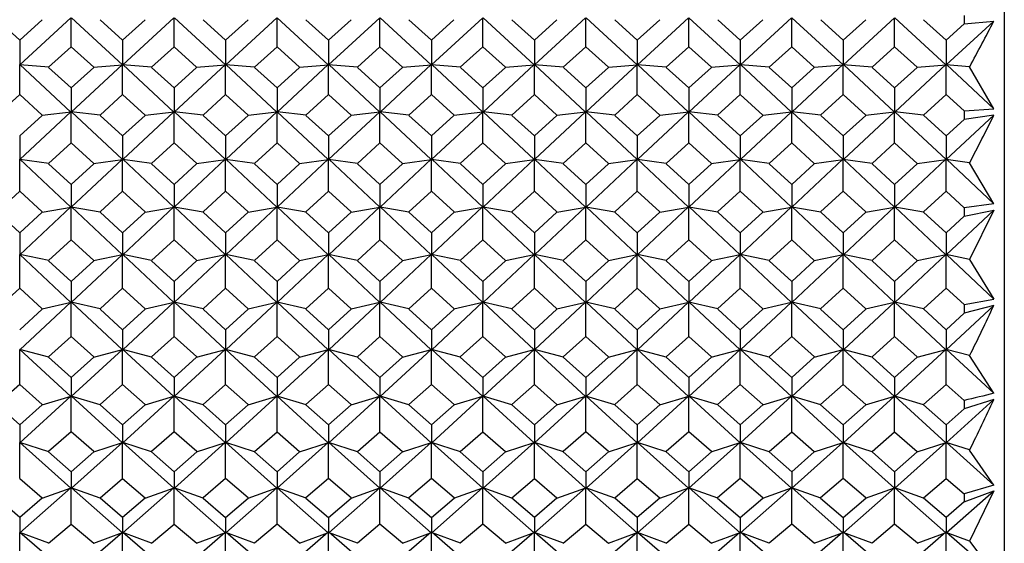
# Model space of a CAD drawing. Units: millimetres. Extents: x -18 to 432, y -35 to 1178.
# Drawn here: x 150 to 165, y 946 to 954 of the extents above; entities that cross this region are included whole.
import ezdxf

# ---------------------------------------------------------------- set-up
doc = ezdxf.new("R2010")
doc.units = ezdxf.units.MM
doc.layers.add('Default', color=7, linetype='Continuous')
doc.layers.add('DV1_Default', color=7, linetype='Continuous')

# ---------------------------------------------------------------- blocks, each defined once
blk = doc.blocks.new('SE')
at = {"layer": 'DV1_Default', "color": 7, "linetype": 'Continuous'}
for p, q in [((164.75, 972.321), (164.75, 938.145)), ((149.602, 953.484), (149.255, 953.795)), ((149.948, 953.795), (149.602, 953.484)), ((149.604, 953.101), (150.39, 953.826)), ((150.394, 953.38), (150.394, 953.826)), ((150.397, 953.827), (151.183, 953.101)), ((151.186, 953.484), (150.839, 953.795)), ((151.532, 953.795), (151.186, 953.484)), ((151.188, 953.101), (151.974, 953.826)), ((151.977, 953.38), (151.977, 953.826)), ((152.767, 953.101), (151.981, 953.826)), ((152.423, 953.795), (152.769, 953.484)), ((152.769, 953.484), (153.116, 953.795)), ((153.558, 953.826), (152.772, 953.101)), ((153.561, 953.38), (153.561, 953.826)), ((154.35, 953.101), (153.565, 953.826)), ((154.006, 953.795), (154.353, 953.484)), ((154.353, 953.484), (154.7, 953.795)), ((155.141, 953.826), (154.355, 953.101)), ((155.145, 953.38), (155.145, 953.826)), ((155.934, 953.101), (155.148, 953.826)), ((155.59, 953.795), (155.937, 953.484)), ((155.937, 953.484), (156.283, 953.795)), ((156.725, 953.826), (155.939, 953.101)), ((156.729, 953.38), (156.729, 953.826)), ((156.732, 953.827), (157.518, 953.101)), ((157.52, 953.484), (157.174, 953.795)), ((157.867, 953.795), (157.52, 953.484)), ((157.523, 953.101), (158.308, 953.826)), ((158.312, 953.38), (158.312, 953.826)), ((158.315, 953.827), (159.101, 953.101)), ((159.104, 953.484), (158.757, 953.795)), ((159.451, 953.795), (159.104, 953.484)), ((159.106, 953.101), (159.892, 953.826)), ((159.896, 953.38), (159.896, 953.826)), ((160.685, 953.101), (159.899, 953.826)), ((160.341, 953.795), (160.688, 953.484)), ((160.688, 953.484), (161.034, 953.795)), ((161.476, 953.826), (160.69, 953.101)), ((161.48, 953.38), (161.48, 953.826)), ((162.269, 953.101), (161.483, 953.826)), ((161.925, 953.795), (162.271, 953.484)), ((162.271, 953.484), (162.618, 953.795)), ((163.059, 953.826), (162.274, 953.101)), ((163.063, 953.38), (163.063, 953.826)), ((163.067, 953.827), (163.852, 953.101)), ((163.855, 953.484), (163.507, 953.797)), ((164.132, 953.733), (163.855, 953.484)), ((163.857, 953.101), (164.589, 953.776)), ((164.132, 953.862), (164.132, 953.733)), ((164.132, 953.733), (164.589, 953.776)), ((149.602, 953.484), (149.602, 953.101)), ((151.186, 953.484), (151.186, 953.101)), ((152.769, 953.484), (152.769, 953.101)), ((154.353, 953.484), (154.353, 953.101)), ((155.937, 953.484), (155.937, 953.101)), ((157.52, 953.484), (157.52, 953.101)), ((159.104, 953.484), (159.104, 953.101)), ((160.688, 953.484), (160.688, 953.101)), ((162.271, 953.484), (162.271, 953.101)), ((163.855, 953.484), (163.855, 953.101)), ((150.394, 953.38), (150.047, 953.068)), ((150.741, 953.068), (150.394, 953.38)), ((151.977, 953.38), (151.63, 953.068)), ((152.324, 953.068), (151.977, 953.38)), ((153.214, 953.068), (153.561, 953.38)), ((153.561, 953.38), (153.908, 953.068)), ((154.798, 953.068), (155.145, 953.38)), ((155.145, 953.38), (155.492, 953.068)), ((156.381, 953.068), (156.729, 953.38)), ((156.729, 953.38), (157.076, 953.068)), ((158.312, 953.38), (157.965, 953.068)), ((158.659, 953.068), (158.312, 953.38)), ((159.896, 953.38), (159.549, 953.068)), ((160.243, 953.068), (159.896, 953.38)), ((161.132, 953.068), (161.48, 953.38)), ((161.48, 953.38), (161.827, 953.068)), ((162.716, 953.068), (163.063, 953.38)), ((163.063, 953.38), (163.41, 953.068)), ((149.602, 952.644), (149.602, 953.107)), ((150.048, 953.066), (149.603, 953.104)), ((149.605, 953.107), (150.391, 952.375)), ((150.047, 953.064), (150.394, 952.749)), ((150.394, 952.749), (150.74, 953.064)), ((150.396, 952.375), (151.182, 953.107)), ((150.739, 953.066), (151.184, 953.104)), ((151.186, 952.644), (151.186, 953.107)), ((151.632, 953.066), (151.186, 953.104)), ((151.189, 953.107), (151.975, 952.375)), ((151.631, 953.064), (151.977, 952.749)), ((151.977, 952.749), (152.324, 953.064)), ((152.766, 953.107), (151.98, 952.375)), ((152.323, 953.066), (152.768, 953.104)), ((152.769, 952.644), (152.769, 953.107)), ((153.215, 953.066), (152.771, 953.104)), ((153.559, 952.375), (152.773, 953.107)), ((153.561, 952.749), (153.214, 953.064)), ((153.908, 953.064), (153.561, 952.749)), ((154.349, 953.107), (153.564, 952.375)), ((153.907, 953.066), (154.352, 953.104)), ((154.353, 952.644), (154.353, 953.107)), ((154.799, 953.066), (154.354, 953.104)), ((155.142, 952.375), (154.357, 953.107)), ((155.145, 952.749), (154.798, 953.064)), ((155.491, 953.064), (155.145, 952.749)), ((155.933, 953.107), (155.147, 952.375)), ((155.49, 953.066), (155.935, 953.104)), ((155.937, 952.644), (155.937, 953.107)), ((156.383, 953.066), (155.938, 953.104)), ((156.726, 952.375), (155.94, 953.107)), ((156.729, 952.749), (156.382, 953.064)), ((157.075, 953.064), (156.729, 952.749)), ((156.731, 952.375), (157.516, 953.107)), ((157.074, 953.066), (157.519, 953.104)), ((157.52, 952.644), (157.52, 953.107)), ((157.967, 953.066), (157.521, 953.104)), ((157.524, 953.107), (158.309, 952.375)), ((157.966, 953.064), (158.312, 952.749)), ((158.312, 952.749), (158.659, 953.064)), ((158.314, 952.375), (159.1, 953.107)), ((158.658, 953.066), (159.102, 953.104)), ((159.104, 952.644), (159.104, 953.107)), ((159.55, 953.066), (159.105, 953.104)), ((159.107, 953.107), (159.893, 952.375)), ((159.549, 953.064), (159.896, 952.749)), ((159.896, 952.749), (160.243, 953.064)), ((160.684, 953.107), (159.898, 952.375)), ((160.242, 953.066), (160.687, 953.104)), ((160.688, 952.644), (160.688, 953.107)), ((161.133, 953.066), (160.689, 953.104)), ((161.477, 952.375), (160.691, 953.107)), ((161.48, 952.749), (161.133, 953.064)), ((161.826, 953.064), (161.48, 952.749)), ((162.268, 953.107), (161.482, 952.375)), ((161.826, 953.066), (162.27, 953.104)), ((162.271, 952.644), (162.271, 953.107)), ((162.718, 953.066), (162.273, 953.104)), ((163.061, 952.375), (162.275, 953.107)), ((163.063, 952.749), (162.717, 953.064)), ((163.41, 953.064), (163.063, 952.749)), ((163.066, 952.375), (163.851, 953.107)), ((163.409, 953.066), (163.854, 953.104)), ((163.855, 952.644), (163.855, 953.107)), ((164.217, 953.073), (163.856, 953.104)), ((163.859, 953.107), (164.59, 952.425)), ((164.59, 952.425), (164.217, 953.072)), ((150.394, 952.749), (150.394, 952.375)), ((151.977, 952.749), (151.977, 952.375)), ((153.561, 952.749), (153.561, 952.375)), ((155.145, 952.749), (155.145, 952.375)), ((156.729, 952.749), (156.729, 952.375)), ((158.312, 952.749), (158.312, 952.375)), ((159.896, 952.749), (159.896, 952.375)), ((161.48, 952.749), (161.48, 952.375)), ((163.063, 952.749), (163.063, 952.375)), ((149.602, 952.644), (149.255, 952.33)), ((149.949, 952.33), (149.602, 952.644)), ((151.186, 952.644), (150.838, 952.33)), ((151.533, 952.33), (151.186, 952.644)), ((152.422, 952.33), (152.769, 952.644)), ((152.769, 952.644), (153.116, 952.33)), ((154.006, 952.33), (154.353, 952.644)), ((154.353, 952.644), (154.7, 952.33)), ((155.589, 952.33), (155.937, 952.644)), ((155.937, 952.644), (156.284, 952.33)), ((157.52, 952.644), (157.173, 952.33)), ((157.868, 952.33), (157.52, 952.644)), ((159.104, 952.644), (158.757, 952.33)), ((159.451, 952.33), (159.104, 952.644)), ((160.34, 952.329), (160.688, 952.644)), ((160.688, 952.644), (161.035, 952.329)), ((161.924, 952.33), (162.271, 952.644)), ((162.271, 952.644), (162.619, 952.33)), ((163.855, 952.644), (163.507, 952.328)), ((164.133, 952.393), (163.855, 952.644)), ((149.604, 951.645), (150.39, 952.381)), ((149.948, 952.327), (150.392, 952.379)), ((150.394, 951.902), (150.394, 952.381)), ((150.84, 952.327), (150.395, 952.379)), ((150.397, 952.382), (151.183, 951.645)), ((151.188, 951.645), (151.973, 952.381)), ((151.531, 952.327), (151.976, 952.379)), ((151.977, 951.902), (151.977, 952.381)), ((152.424, 952.327), (151.978, 952.379)), ((151.981, 952.382), (152.766, 951.645)), ((153.557, 952.381), (152.772, 951.644)), ((153.115, 952.327), (153.56, 952.379)), ((153.561, 951.902), (153.561, 952.381)), ((154.007, 952.327), (153.562, 952.379)), ((154.35, 951.645), (153.565, 952.381)), ((155.141, 952.381), (154.355, 951.644)), ((154.699, 952.327), (155.143, 952.379)), ((155.145, 951.902), (155.145, 952.381)), ((155.591, 952.327), (155.146, 952.379)), ((155.934, 951.645), (155.149, 952.381)), ((156.725, 952.381), (155.939, 951.644)), ((156.282, 952.327), (156.727, 952.379)), ((156.729, 951.902), (156.729, 952.381)), ((157.175, 952.327), (156.73, 952.379)), ((157.518, 951.645), (156.732, 952.381)), ((157.523, 951.645), (158.308, 952.381)), ((157.866, 952.327), (158.311, 952.379)), ((158.312, 951.902), (158.312, 952.381)), ((158.758, 952.327), (158.313, 952.379)), ((158.316, 952.382), (159.101, 951.645)), ((159.107, 951.645), (159.892, 952.381)), ((159.45, 952.327), (159.894, 952.379)), ((159.896, 951.902), (159.896, 952.381)), ((160.341, 952.327), (159.897, 952.379)), ((159.899, 952.382), (160.685, 951.645)), ((161.476, 952.381), (160.69, 951.644)), ((161.034, 952.327), (161.478, 952.379)), ((161.48, 951.902), (161.48, 952.381)), ((161.926, 952.327), (161.481, 952.379)), ((162.269, 951.645), (161.483, 952.381)), ((163.06, 952.381), (162.274, 951.644)), ((162.617, 952.327), (163.062, 952.379)), ((163.063, 951.902), (163.063, 952.381)), ((163.507, 952.327), (163.065, 952.379)), ((163.853, 951.645), (163.067, 952.381)), ((164.132, 952.393), (164.59, 952.425)), ((164.132, 952.393), (164.132, 952.262)), ((149.602, 952.008), (149.948, 952.325)), ((150.839, 952.325), (151.186, 952.008)), ((151.186, 952.008), (151.532, 952.325)), ((152.769, 952.008), (152.423, 952.325)), ((153.116, 952.325), (152.769, 952.008)), ((154.353, 952.008), (154.006, 952.325)), ((154.7, 952.325), (154.353, 952.008)), ((155.937, 952.008), (155.59, 952.325)), ((156.283, 952.325), (155.937, 952.008)), ((157.174, 952.325), (157.52, 952.008)), ((157.52, 952.008), (157.867, 952.325)), ((158.757, 952.325), (159.104, 952.008)), ((159.104, 952.008), (159.451, 952.325)), ((160.688, 952.008), (160.341, 952.325)), ((161.034, 952.325), (160.688, 952.008)), ((162.271, 952.008), (161.925, 952.325)), ((162.618, 952.325), (162.271, 952.008)), ((163.507, 952.326), (163.855, 952.008)), ((163.855, 952.008), (164.133, 952.262)), ((163.858, 951.645), (164.589, 952.33)), ((164.589, 952.33), (164.132, 952.261)), ((149.602, 952.008), (149.602, 951.644)), ((151.186, 952.008), (151.186, 951.644)), ((152.769, 952.008), (152.769, 951.644)), ((154.353, 952.008), (154.353, 951.644)), ((155.937, 952.008), (155.937, 951.644)), ((157.52, 952.008), (157.52, 951.644)), ((159.104, 952.008), (159.104, 951.644)), ((160.688, 952.008), (160.688, 951.644)), ((162.271, 952.008), (162.271, 951.644)), ((163.855, 952.008), (163.855, 951.644)), ((150.394, 951.902), (150.046, 951.586)), ((150.741, 951.586), (150.394, 951.902)), ((151.977, 951.902), (151.63, 951.586)), ((152.325, 951.586), (151.977, 951.902)), ((153.214, 951.586), (153.561, 951.902)), ((153.561, 951.902), (153.908, 951.586)), ((154.798, 951.586), (155.145, 951.902)), ((155.145, 951.902), (155.492, 951.586)), ((156.381, 951.586), (156.729, 951.902)), ((156.729, 951.902), (157.076, 951.586)), ((158.312, 951.902), (157.965, 951.586)), ((158.659, 951.586), (158.312, 951.902)), ((159.896, 951.902), (159.549, 951.586)), ((160.243, 951.586), (159.896, 951.902)), ((161.132, 951.586), (161.48, 951.902)), ((161.48, 951.902), (161.827, 951.586)), ((162.716, 951.586), (163.063, 951.902)), ((163.063, 951.902), (163.411, 951.586)), ((149.602, 951.157), (149.602, 951.65)), ((150.048, 951.584), (149.603, 951.648)), ((150.391, 950.912), (149.606, 951.651)), ((151.182, 951.651), (150.396, 950.911)), ((150.739, 951.584), (151.184, 951.648)), ((151.186, 951.157), (151.186, 951.65)), ((151.632, 951.584), (151.187, 951.648)), ((151.975, 950.911), (151.189, 951.651)), ((151.98, 950.911), (152.765, 951.651)), ((152.323, 951.584), (152.768, 951.648)), ((152.769, 951.157), (152.769, 951.65)), ((153.215, 951.584), (152.77, 951.648)), ((152.773, 951.651), (153.558, 950.911)), ((153.564, 950.911), (154.349, 951.651)), ((153.907, 951.584), (154.351, 951.648)), ((154.353, 951.157), (154.353, 951.65)), ((154.799, 951.584), (154.354, 951.648)), ((154.357, 951.651), (155.142, 950.911)), ((155.148, 950.911), (155.932, 951.651)), ((155.491, 951.584), (155.935, 951.648)), ((155.937, 951.157), (155.937, 951.65)), ((156.383, 951.584), (155.938, 951.648)), ((155.94, 951.651), (156.726, 950.912)), ((157.516, 951.651), (156.731, 950.911)), ((157.074, 951.584), (157.519, 951.648)), ((157.52, 951.157), (157.52, 951.65)), ((157.966, 951.584), (157.522, 951.648)), ((158.309, 950.912), (157.524, 951.651)), ((159.1, 951.651), (158.315, 950.911)), ((158.658, 951.584), (159.103, 951.648)), ((159.104, 951.157), (159.104, 951.65)), ((159.55, 951.584), (159.105, 951.648)), ((159.893, 950.911), (159.108, 951.651)), ((159.899, 950.911), (160.684, 951.651)), ((160.242, 951.584), (160.686, 951.648)), ((160.688, 951.157), (160.688, 951.65)), ((161.133, 951.584), (160.689, 951.648)), ((160.691, 951.651), (161.477, 950.911)), ((161.482, 950.911), (162.267, 951.651)), ((161.826, 951.584), (162.27, 951.648)), ((162.271, 951.157), (162.271, 951.65)), ((162.718, 951.584), (162.273, 951.648)), ((162.275, 951.651), (163.06, 950.912)), ((163.851, 951.651), (163.066, 950.911)), ((163.409, 951.584), (163.854, 951.648)), ((163.855, 951.157), (163.855, 951.65)), ((164.217, 951.596), (163.857, 951.648)), ((164.59, 950.963), (163.859, 951.651)), ((150.047, 951.582), (150.394, 951.264)), ((150.394, 951.264), (150.74, 951.582)), ((151.631, 951.582), (151.977, 951.264)), ((151.977, 951.264), (152.324, 951.582)), ((153.561, 951.264), (153.214, 951.582)), ((153.908, 951.582), (153.561, 951.264)), ((155.145, 951.264), (154.798, 951.582)), ((155.492, 951.582), (155.145, 951.264)), ((156.729, 951.264), (156.382, 951.582)), ((157.075, 951.582), (156.729, 951.264)), ((157.965, 951.582), (158.312, 951.264)), ((158.312, 951.264), (158.659, 951.582)), ((159.549, 951.582), (159.896, 951.264)), ((159.896, 951.264), (160.243, 951.582)), ((161.48, 951.264), (161.133, 951.582)), ((161.826, 951.582), (161.48, 951.264)), ((163.063, 951.264), (162.717, 951.582)), ((163.41, 951.582), (163.063, 951.264)), ((164.59, 950.963), (164.217, 951.595)), ((149.254, 950.84), (149.602, 951.157)), ((149.602, 951.157), (149.949, 950.84)), ((150.394, 951.264), (150.394, 950.911)), ((150.838, 950.84), (151.186, 951.157)), ((151.186, 951.157), (151.533, 950.84)), ((151.977, 951.264), (151.977, 950.911)), ((152.769, 951.157), (152.422, 950.84)), ((153.117, 950.84), (152.769, 951.157)), ((153.561, 951.264), (153.561, 950.911)), ((154.353, 951.157), (154.006, 950.84)), ((154.7, 950.84), (154.353, 951.157)), ((155.145, 951.264), (155.145, 950.911)), ((155.937, 951.157), (155.589, 950.84)), ((156.284, 950.84), (155.937, 951.157)), ((156.729, 951.264), (156.729, 950.911)), ((157.173, 950.84), (157.52, 951.157)), ((157.52, 951.157), (157.868, 950.84)), ((158.312, 951.264), (158.312, 950.911)), ((158.757, 950.84), (159.104, 951.157)), ((159.104, 951.157), (159.451, 950.84)), ((159.896, 951.264), (159.896, 950.911)), ((160.688, 951.157), (160.34, 950.84)), ((161.036, 950.84), (160.688, 951.157)), ((161.48, 951.264), (161.48, 950.911)), ((162.271, 951.157), (161.924, 950.84)), ((162.619, 950.84), (162.271, 951.157)), ((163.063, 951.264), (163.063, 950.911)), ((163.506, 950.839), (163.855, 951.157)), ((163.855, 951.157), (164.132, 950.904)), ((149.604, 950.178), (150.389, 950.917)), ((149.948, 950.838), (150.392, 950.915)), ((150.394, 950.41), (150.394, 950.916)), ((150.84, 950.838), (150.395, 950.915)), ((150.397, 950.918), (151.183, 950.178)), ((151.188, 950.178), (151.973, 950.918)), ((151.531, 950.838), (151.976, 950.915)), ((151.977, 950.41), (151.977, 950.916)), ((152.423, 950.838), (151.979, 950.915)), ((152.766, 950.178), (151.981, 950.918)), ((153.557, 950.918), (152.772, 950.178)), ((153.115, 950.838), (153.56, 950.915)), ((153.561, 950.41), (153.561, 950.916)), ((154.007, 950.838), (153.563, 950.915)), ((154.35, 950.178), (153.565, 950.918)), ((155.141, 950.918), (154.356, 950.178)), ((154.699, 950.838), (155.143, 950.915)), ((155.145, 950.41), (155.145, 950.916)), ((155.591, 950.838), (155.146, 950.915)), ((155.934, 950.178), (155.149, 950.918)), ((156.724, 950.917), (155.939, 950.178)), ((156.282, 950.838), (156.727, 950.915)), ((156.729, 950.41), (156.729, 950.916)), ((157.175, 950.838), (156.73, 950.915)), ((156.732, 950.918), (157.517, 950.178)), ((157.523, 950.178), (158.308, 950.917)), ((157.866, 950.838), (158.31, 950.915)), ((158.312, 950.41), (158.312, 950.916)), ((158.758, 950.838), (158.313, 950.915)), ((158.316, 950.918), (159.101, 950.178)), ((159.107, 950.178), (159.892, 950.918)), ((159.45, 950.838), (159.895, 950.915)), ((159.896, 950.41), (159.896, 950.916)), ((160.341, 950.838), (159.897, 950.915)), ((160.685, 950.178), (159.9, 950.918)), ((161.476, 950.918), (160.691, 950.178)), ((161.034, 950.838), (161.478, 950.915)), ((161.48, 950.41), (161.48, 950.916)), ((161.926, 950.838), (161.481, 950.915)), ((162.269, 950.178), (161.484, 950.918)), ((163.059, 950.917), (162.274, 950.178)), ((162.617, 950.838), (163.062, 950.915)), ((163.063, 950.41), (163.063, 950.916)), ((163.507, 950.838), (163.064, 950.915)), ((163.067, 950.918), (163.852, 950.178)), ((163.858, 950.178), (164.589, 950.866)), ((164.59, 950.963), (164.132, 950.904)), ((164.132, 950.904), (164.132, 950.772)), ((164.132, 950.772), (164.589, 950.866)), ((164.589, 950.866), (164.217, 950.108)), ((149.602, 950.517), (149.255, 950.836)), ((149.949, 950.836), (149.602, 950.517)), ((151.186, 950.517), (150.839, 950.836)), ((151.532, 950.836), (151.186, 950.517)), ((152.422, 950.836), (152.769, 950.517)), ((152.769, 950.517), (153.116, 950.836)), ((154.006, 950.836), (154.353, 950.517)), ((154.353, 950.517), (154.7, 950.836)), ((155.59, 950.836), (155.937, 950.517)), ((155.937, 950.517), (156.284, 950.836)), ((157.52, 950.517), (157.174, 950.836)), ((157.867, 950.836), (157.52, 950.517)), ((159.104, 950.517), (158.757, 950.836)), ((159.451, 950.836), (159.104, 950.517)), ((160.341, 950.836), (160.688, 950.517)), ((160.688, 950.517), (161.035, 950.836)), ((161.925, 950.836), (162.271, 950.517)), ((162.271, 950.517), (162.618, 950.836)), ((163.855, 950.517), (163.507, 950.837)), ((164.133, 950.772), (163.855, 950.517)), ((149.602, 950.517), (149.602, 950.178)), ((150.046, 950.094), (150.394, 950.41)), ((150.394, 950.41), (150.741, 950.094)), ((151.186, 950.517), (151.186, 950.178)), ((151.63, 950.094), (151.977, 950.41)), ((151.977, 950.41), (152.325, 950.094)), ((152.769, 950.517), (152.769, 950.178)), ((153.561, 950.41), (153.214, 950.094)), ((153.908, 950.094), (153.561, 950.41)), ((154.353, 950.517), (154.353, 950.178)), ((155.145, 950.41), (154.797, 950.094)), ((155.492, 950.094), (155.145, 950.41)), ((155.937, 950.517), (155.937, 950.178)), ((156.729, 950.41), (156.381, 950.094)), ((157.076, 950.094), (156.729, 950.41)), ((157.52, 950.517), (157.52, 950.178)), ((157.965, 950.094), (158.312, 950.41)), ((158.312, 950.41), (158.66, 950.094)), ((159.104, 950.517), (159.104, 950.178)), ((159.549, 950.094), (159.896, 950.41)), ((159.896, 950.41), (160.243, 950.094)), ((160.688, 950.517), (160.688, 950.178)), ((161.48, 950.41), (161.132, 950.093)), ((161.827, 950.093), (161.48, 950.41)), ((162.271, 950.517), (162.271, 950.178)), ((163.063, 950.41), (162.716, 950.094)), ((163.411, 950.094), (163.063, 950.41)), ((163.855, 950.517), (163.855, 950.178)), ((149.602, 949.664), (149.602, 950.183)), ((150.048, 950.091), (149.603, 950.182)), ((149.606, 950.184), (150.391, 949.446)), ((150.396, 949.446), (151.181, 950.184)), ((150.739, 950.091), (151.184, 950.182)), ((151.186, 949.664), (151.186, 950.183)), ((151.632, 950.091), (151.187, 950.182)), ((151.189, 950.184), (151.974, 949.446)), ((152.765, 950.184), (151.98, 949.446)), ((152.323, 950.091), (152.768, 950.182)), ((152.769, 949.664), (152.769, 950.183)), ((153.215, 950.091), (152.771, 950.182)), ((153.558, 949.446), (152.773, 950.184)), ((154.349, 950.184), (153.564, 949.446)), ((153.907, 950.091), (154.351, 950.182)), ((154.353, 949.664), (154.353, 950.183)), ((154.799, 950.091), (154.354, 950.182)), ((155.142, 949.446), (154.357, 950.184)), ((155.933, 950.184), (155.148, 949.446)), ((155.491, 950.091), (155.935, 950.182)), ((155.937, 949.664), (155.937, 950.183)), ((156.383, 950.091), (155.938, 950.182)), ((156.726, 949.446), (155.941, 950.184)), ((156.731, 949.446), (157.516, 950.184)), ((157.074, 950.091), (157.519, 950.182)), ((157.52, 949.664), (157.52, 950.183)), ((157.966, 950.091), (157.522, 950.182)), ((157.524, 950.184), (158.309, 949.446)), ((158.315, 949.446), (159.1, 950.184)), ((158.658, 950.091), (159.102, 950.182)), ((159.104, 949.664), (159.104, 950.183)), ((159.55, 950.091), (159.105, 950.182)), ((159.108, 950.184), (159.893, 949.446)), ((160.684, 950.184), (159.899, 949.446)), ((160.242, 950.091), (160.686, 950.182)), ((160.688, 949.664), (160.688, 950.183)), ((161.133, 950.091), (160.689, 950.182)), ((161.477, 949.446), (160.692, 950.184)), ((162.267, 950.184), (161.482, 949.446)), ((161.826, 950.091), (162.27, 950.182)), ((162.271, 949.664), (162.271, 950.183)), ((162.718, 950.091), (162.273, 950.182)), ((163.061, 949.446), (162.276, 950.184)), ((163.066, 949.446), (163.851, 950.184)), ((163.409, 950.091), (163.853, 950.182)), ((163.855, 949.664), (163.855, 950.183)), ((164.217, 950.108), (163.856, 950.182)), ((163.859, 950.184), (164.59, 949.497)), ((164.217, 950.108), (164.59, 949.497)), ((150.394, 949.771), (150.047, 950.089)), ((150.741, 950.089), (150.394, 949.771)), ((151.977, 949.771), (151.63, 950.089)), ((152.324, 950.089), (151.977, 949.771)), ((153.214, 950.089), (153.561, 949.771)), ((153.561, 949.771), (153.908, 950.089)), ((154.798, 950.089), (155.145, 949.771)), ((155.145, 949.771), (155.492, 950.089)), ((156.382, 950.089), (156.729, 949.771)), ((156.729, 949.771), (157.075, 950.089)), ((158.312, 949.771), (157.965, 950.089)), ((158.659, 950.089), (158.312, 949.771)), ((159.896, 949.771), (159.549, 950.089)), ((160.243, 950.089), (159.896, 949.771)), ((161.133, 950.089), (161.48, 949.771)), ((161.48, 949.771), (161.827, 950.089)), ((162.716, 950.089), (163.063, 949.771)), ((163.063, 949.771), (163.41, 950.089)), ((149.602, 949.664), (149.254, 949.349)), ((149.949, 949.349), (149.602, 949.664)), ((150.394, 949.771), (150.394, 949.446)), ((151.186, 949.664), (150.838, 949.349)), ((151.533, 949.349), (151.186, 949.664)), ((151.977, 949.771), (151.977, 949.446)), ((152.422, 949.349), (152.769, 949.664)), ((152.769, 949.664), (153.117, 949.349)), ((153.561, 949.771), (153.561, 949.446)), ((154.006, 949.349), (154.353, 949.664)), ((154.353, 949.664), (154.7, 949.349)), ((155.145, 949.771), (155.145, 949.446)), ((155.589, 949.349), (155.937, 949.664)), ((155.937, 949.664), (156.284, 949.349)), ((156.729, 949.771), (156.729, 949.446)), ((157.52, 949.664), (157.173, 949.349)), ((157.868, 949.349), (157.52, 949.664)), ((158.312, 949.771), (158.312, 949.446)), ((159.104, 949.664), (158.757, 949.349)), ((159.451, 949.349), (159.104, 949.664)), ((159.896, 949.771), (159.896, 949.446)), ((160.34, 949.349), (160.688, 949.664)), ((160.688, 949.664), (161.035, 949.349)), ((161.48, 949.771), (161.48, 949.446)), ((161.924, 949.349), (162.271, 949.664)), ((162.271, 949.664), (162.619, 949.349)), ((163.063, 949.771), (163.063, 949.446)), ((163.855, 949.664), (163.506, 949.348)), ((164.132, 949.413), (163.855, 949.664)), ((164.132, 949.413), (164.59, 949.497)), ((149.602, 949.028), (149.949, 949.345)), ((149.605, 948.719), (150.389, 949.452)), ((149.948, 949.346), (150.392, 949.451)), ((150.394, 948.922), (150.394, 949.451)), ((150.84, 949.346), (150.395, 949.451)), ((150.398, 949.453), (151.182, 948.719)), ((150.838, 949.345), (151.186, 949.028)), ((151.186, 949.028), (151.533, 949.345)), ((151.188, 948.719), (151.973, 949.452)), ((151.531, 949.346), (151.976, 949.451)), ((151.977, 948.922), (151.977, 949.451)), ((152.423, 949.346), (151.979, 949.451)), ((151.981, 949.453), (152.766, 948.719)), ((152.769, 949.028), (152.422, 949.345)), ((153.116, 949.345), (152.769, 949.028)), ((153.557, 949.452), (152.772, 948.719)), ((153.115, 949.346), (153.56, 949.451)), ((153.561, 948.922), (153.561, 949.451)), ((154.007, 949.346), (153.563, 949.451)), ((154.35, 948.719), (153.565, 949.452)), ((154.353, 949.028), (154.006, 949.345)), ((154.7, 949.345), (154.353, 949.028)), ((155.141, 949.452), (154.356, 948.719)), ((154.699, 949.346), (155.143, 949.451)), ((155.145, 948.922), (155.145, 949.451)), ((155.591, 949.346), (155.146, 949.451)), ((155.934, 948.719), (155.149, 949.452)), ((155.937, 949.028), (155.59, 949.345)), ((156.284, 949.345), (155.937, 949.028)), ((156.724, 949.452), (155.94, 948.719)), ((156.282, 949.346), (156.727, 949.451)), ((156.729, 948.922), (156.729, 949.451)), ((157.175, 949.346), (156.73, 949.451)), ((157.517, 948.719), (156.733, 949.452)), ((157.173, 949.345), (157.52, 949.028)), ((157.52, 949.028), (157.867, 949.345)), ((157.523, 948.719), (158.308, 949.452)), ((157.866, 949.346), (158.31, 949.451)), ((158.312, 948.922), (158.312, 949.451)), ((158.758, 949.346), (158.313, 949.451)), ((158.316, 949.453), (159.101, 948.719)), ((158.757, 949.345), (159.104, 949.028)), ((159.104, 949.028), (159.451, 949.345)), ((159.107, 948.719), (159.892, 949.452)), ((159.45, 949.346), (159.894, 949.451)), ((159.896, 948.922), (159.896, 949.451)), ((160.342, 949.346), (159.897, 949.451)), ((159.9, 949.453), (160.685, 948.719)), ((160.688, 949.028), (160.341, 949.345)), ((161.035, 949.345), (160.688, 949.028)), ((161.475, 949.452), (160.691, 948.719)), ((161.034, 949.346), (161.478, 949.451)), ((161.48, 948.922), (161.48, 949.451)), ((161.926, 949.346), (161.481, 949.451)), ((162.269, 948.719), (161.484, 949.452)), ((162.271, 949.028), (161.924, 949.345)), ((162.619, 949.345), (162.271, 949.028)), ((163.059, 949.452), (162.274, 948.719)), ((162.617, 949.346), (163.062, 949.451)), ((163.063, 948.922), (163.063, 949.451)), ((163.507, 949.347), (163.065, 949.451)), ((163.852, 948.719), (163.068, 949.452)), ((163.507, 949.346), (163.855, 949.028)), ((163.858, 948.719), (164.589, 949.402)), ((164.132, 949.413), (164.132, 949.281)), ((164.589, 949.402), (164.132, 949.281)), ((163.855, 949.028), (164.133, 949.281)), ((150.394, 948.922), (150.046, 948.609)), ((150.741, 948.609), (150.394, 948.922)), ((151.186, 949.028), (151.186, 948.719)), ((151.977, 948.922), (151.63, 948.609)), ((152.325, 948.609), (151.977, 948.922)), ((152.769, 949.028), (152.769, 948.719)), ((153.214, 948.609), (153.561, 948.922)), ((153.561, 948.922), (153.909, 948.609)), ((154.353, 949.028), (154.353, 948.719)), ((154.797, 948.609), (155.145, 948.922)), ((155.145, 948.922), (155.492, 948.609)), ((155.937, 949.028), (155.937, 948.719)), ((156.381, 948.609), (156.729, 948.922)), ((156.729, 948.922), (157.076, 948.609)), ((157.52, 949.028), (157.52, 948.719)), ((158.312, 948.922), (157.965, 948.609)), ((158.66, 948.609), (158.312, 948.922)), ((159.104, 949.028), (159.104, 948.719)), ((159.896, 948.922), (159.548, 948.609)), ((160.243, 948.609), (159.896, 948.922)), ((160.688, 949.028), (160.688, 948.719)), ((161.132, 948.609), (161.48, 948.922)), ((161.48, 948.922), (161.828, 948.609)), ((162.271, 949.028), (162.271, 948.719)), ((162.716, 948.609), (163.063, 948.922)), ((163.063, 948.922), (163.411, 948.609)), ((163.855, 949.028), (163.855, 948.719)), ((149.602, 948.185), (149.602, 948.723)), ((150.048, 948.606), (149.603, 948.724)), ((149.606, 948.725), (150.391, 947.999)), ((150.047, 948.605), (150.394, 948.291)), ((150.394, 948.291), (150.741, 948.605)), ((150.396, 947.998), (151.181, 948.725)), ((150.74, 948.606), (151.184, 948.724)), ((151.186, 948.185), (151.186, 948.723)), ((151.632, 948.606), (151.187, 948.724)), ((151.19, 948.725), (151.974, 947.999)), ((151.63, 948.605), (151.977, 948.291)), ((151.977, 948.291), (152.324, 948.605)), ((152.765, 948.725), (151.98, 947.998)), ((152.323, 948.606), (152.768, 948.724)), ((152.769, 948.185), (152.769, 948.723)), ((153.215, 948.606), (152.771, 948.724)), ((153.558, 947.999), (152.773, 948.725)), ((153.561, 948.291), (153.214, 948.605)), ((153.908, 948.605), (153.561, 948.291)), ((154.349, 948.725), (153.564, 947.999)), ((153.907, 948.606), (154.351, 948.724)), ((154.353, 948.185), (154.353, 948.723)), ((154.799, 948.606), (154.355, 948.724)), ((155.142, 947.999), (154.357, 948.725)), ((155.145, 948.291), (154.798, 948.605)), ((155.492, 948.605), (155.145, 948.291)), ((155.932, 948.725), (155.148, 947.999)), ((155.491, 948.606), (155.935, 948.724)), ((155.937, 948.185), (155.937, 948.723)), ((156.383, 948.606), (155.938, 948.724)), ((156.726, 947.999), (155.941, 948.725)), ((156.729, 948.291), (156.381, 948.605)), ((157.076, 948.605), (156.729, 948.291)), ((156.731, 947.999), (157.516, 948.725)), ((157.074, 948.606), (157.519, 948.724)), ((157.52, 948.185), (157.52, 948.723)), ((157.966, 948.606), (157.522, 948.724)), ((157.524, 948.725), (158.309, 947.999)), ((157.965, 948.605), (158.312, 948.291)), ((158.312, 948.291), (158.659, 948.605)), ((158.315, 947.998), (159.1, 948.725)), ((158.658, 948.606), (159.102, 948.724)), ((159.104, 948.185), (159.104, 948.723)), ((159.55, 948.606), (159.105, 948.724)), ((159.108, 948.725), (159.893, 947.999)), ((159.549, 948.605), (159.896, 948.291)), ((159.896, 948.291), (160.243, 948.605)), ((160.684, 948.725), (159.899, 947.998)), ((160.242, 948.606), (160.686, 948.724)), ((160.688, 948.185), (160.688, 948.723)), ((161.133, 948.606), (160.689, 948.724)), ((161.477, 947.999), (160.692, 948.725)), ((161.48, 948.291), (161.133, 948.605)), ((161.827, 948.605), (161.48, 948.291)), ((162.267, 948.725), (161.483, 947.999)), ((161.826, 948.606), (162.27, 948.724)), ((162.271, 948.185), (162.271, 948.723)), ((162.718, 948.606), (162.273, 948.724)), ((163.06, 947.999), (162.276, 948.725)), ((163.063, 948.291), (162.716, 948.605)), ((163.41, 948.605), (163.063, 948.291)), ((163.066, 947.999), (163.851, 948.725)), ((163.409, 948.606), (163.853, 948.724)), ((163.855, 948.185), (163.855, 948.723)), ((164.217, 948.628), (163.857, 948.724)), ((163.859, 948.725), (164.589, 948.049)), ((164.589, 948.049), (164.217, 948.628)), ((150.394, 948.291), (150.394, 947.998)), ((151.977, 948.291), (151.977, 947.998)), ((153.561, 948.291), (153.561, 947.998)), ((155.145, 948.291), (155.145, 947.998)), ((156.729, 948.291), (156.729, 947.998)), ((158.312, 948.291), (158.312, 947.998)), ((159.896, 948.291), (159.896, 947.998)), ((161.48, 948.291), (161.48, 947.998)), ((163.063, 948.291), (163.063, 947.998)), ((149.602, 948.185), (149.254, 947.876)), ((149.949, 947.876), (149.602, 948.185)), ((151.186, 948.185), (150.838, 947.876)), ((151.533, 947.876), (151.186, 948.185)), ((152.422, 947.876), (152.769, 948.185)), ((152.769, 948.185), (153.117, 947.876)), ((154.005, 947.876), (154.353, 948.185)), ((154.353, 948.185), (154.7, 947.876)), ((155.589, 947.876), (155.937, 948.185)), ((155.937, 948.185), (156.284, 947.876)), ((157.52, 948.185), (157.173, 947.876)), ((157.868, 947.876), (157.52, 948.185)), ((159.104, 948.185), (158.757, 947.876)), ((159.452, 947.876), (159.104, 948.185)), ((160.34, 947.876), (160.688, 948.185)), ((160.688, 948.185), (161.036, 947.876)), ((161.924, 947.876), (162.271, 948.185)), ((162.271, 948.185), (162.619, 947.876)), ((163.855, 948.185), (163.506, 947.875)), ((164.133, 947.939), (163.855, 948.185)), ((149.605, 947.288), (150.389, 948.005)), ((149.948, 947.873), (150.392, 948.003)), ((150.394, 947.457), (150.394, 948.003)), ((150.84, 947.873), (150.395, 948.003)), ((150.398, 948.005), (151.182, 947.288)), ((151.189, 947.288), (151.973, 948.005)), ((151.531, 947.873), (151.975, 948.003)), ((151.977, 947.457), (151.977, 948.003)), ((152.423, 947.873), (151.979, 948.003)), ((151.981, 948.005), (152.766, 947.288)), ((153.557, 948.005), (152.772, 947.287)), ((153.115, 947.873), (153.559, 948.003)), ((153.561, 947.457), (153.561, 948.003)), ((154.007, 947.873), (153.563, 948.003)), ((154.35, 947.288), (153.565, 948.005)), ((155.141, 948.005), (154.356, 947.287)), ((154.699, 947.873), (155.143, 948.003)), ((155.145, 947.457), (155.145, 948.003)), ((155.591, 947.873), (155.146, 948.003)), ((155.933, 947.288), (155.149, 948.005)), ((156.724, 948.005), (155.94, 947.287)), ((156.283, 947.873), (156.727, 948.003)), ((156.729, 947.457), (156.729, 948.003)), ((157.174, 947.873), (156.73, 948.003)), ((157.517, 947.288), (156.733, 948.005)), ((157.523, 947.288), (158.308, 948.005)), ((157.866, 947.873), (158.31, 948.003)), ((158.312, 947.457), (158.312, 948.003)), ((158.758, 947.873), (158.314, 948.003)), ((158.316, 948.005), (159.101, 947.288)), ((159.107, 947.288), (159.891, 948.005)), ((159.45, 947.873), (159.894, 948.003)), ((159.896, 947.457), (159.896, 948.003)), ((160.341, 947.873), (159.897, 948.003)), ((159.9, 948.005), (160.685, 947.288)), ((161.475, 948.005), (160.691, 947.287)), ((161.034, 947.873), (161.478, 948.003)), ((161.48, 947.457), (161.48, 948.003)), ((161.926, 947.873), (161.481, 948.003)), ((162.268, 947.288), (161.484, 948.005)), ((163.059, 948.005), (162.274, 947.287)), ((162.617, 947.873), (163.062, 948.003)), ((163.063, 947.457), (163.063, 948.003)), ((163.507, 947.874), (163.065, 948.003)), ((163.852, 947.288), (163.068, 948.005)), ((149.255, 947.872), (149.602, 947.562)), ((149.602, 947.562), (149.949, 947.872)), ((150.838, 947.872), (151.186, 947.562)), ((151.186, 947.562), (151.533, 947.872)), ((152.769, 947.562), (152.422, 947.872)), ((153.116, 947.872), (152.769, 947.562)), ((154.353, 947.562), (154.006, 947.872)), ((154.7, 947.872), (154.353, 947.562)), ((155.937, 947.562), (155.589, 947.872)), ((156.284, 947.872), (155.937, 947.562)), ((157.173, 947.872), (157.52, 947.562)), ((157.52, 947.562), (157.868, 947.872)), ((158.757, 947.872), (159.104, 947.562)), ((159.104, 947.562), (159.451, 947.872)), ((160.688, 947.562), (160.341, 947.872)), ((161.035, 947.872), (160.688, 947.562)), ((162.271, 947.562), (161.924, 947.872)), ((162.619, 947.872), (162.271, 947.562)), ((163.506, 947.873), (163.855, 947.562)), ((163.858, 947.288), (164.588, 947.955)), ((164.588, 947.955), (164.132, 947.809)), ((164.132, 947.939), (164.132, 947.81)), ((163.855, 947.562), (164.133, 947.809)), ((149.602, 947.562), (149.602, 947.287)), ((151.186, 947.562), (151.186, 947.287)), ((152.769, 947.562), (152.769, 947.287)), ((154.353, 947.562), (154.353, 947.287)), ((155.937, 947.562), (155.937, 947.287)), ((157.52, 947.562), (157.52, 947.287)), ((159.104, 947.562), (159.104, 947.287)), ((160.688, 947.562), (160.688, 947.287)), ((162.271, 947.562), (162.271, 947.287)), ((163.855, 947.562), (163.855, 947.287)), ((150.394, 947.457), (150.046, 947.153)), ((150.741, 947.153), (150.394, 947.457)), ((151.977, 947.457), (151.63, 947.153)), ((152.325, 947.153), (151.977, 947.457)), ((153.214, 947.153), (153.561, 947.457)), ((153.561, 947.457), (153.909, 947.153)), ((154.797, 947.153), (155.145, 947.457)), ((155.145, 947.457), (155.492, 947.153)), ((156.381, 947.153), (156.729, 947.457)), ((156.729, 947.457), (157.076, 947.153)), ((158.312, 947.457), (157.965, 947.153)), ((158.66, 947.153), (158.312, 947.457)), ((159.896, 947.457), (159.548, 947.153)), ((160.243, 947.153), (159.896, 947.457)), ((161.132, 947.153), (161.48, 947.457)), ((161.48, 947.457), (161.827, 947.153)), ((162.716, 947.153), (163.063, 947.457)), ((163.063, 947.457), (163.411, 947.153)), ((149.602, 946.74), (149.602, 947.291)), ((150.048, 947.149), (149.604, 947.293)), ((150.39, 946.589), (149.606, 947.294)), ((151.181, 947.294), (150.397, 946.588)), ((150.74, 947.149), (151.184, 947.293)), ((151.186, 946.74), (151.186, 947.291)), ((151.631, 947.149), (151.187, 947.293)), ((151.974, 946.589), (151.19, 947.294)), ((151.981, 946.589), (152.765, 947.293)), ((152.323, 947.149), (152.767, 947.292)), ((152.769, 946.74), (152.769, 947.291)), ((153.215, 947.149), (152.771, 947.293)), ((152.773, 947.294), (153.558, 946.589)), ((153.564, 946.589), (154.348, 947.293)), ((153.907, 947.149), (154.351, 947.292)), ((154.353, 946.74), (154.353, 947.291)), ((154.799, 947.149), (154.354, 947.293)), ((154.357, 947.294), (155.142, 946.589)), ((155.148, 946.589), (155.932, 947.293)), ((155.491, 947.149), (155.935, 947.292)), ((155.937, 946.74), (155.937, 947.291)), ((156.383, 947.149), (155.938, 947.293)), ((155.941, 947.294), (156.725, 946.589)), ((157.516, 947.294), (156.732, 946.588)), ((157.074, 947.149), (157.519, 947.293)), ((157.52, 946.74), (157.52, 947.291)), ((157.966, 947.149), (157.522, 947.293)), ((158.309, 946.589), (157.525, 947.294)), ((159.1, 947.294), (158.315, 946.588)), ((158.658, 947.149), (159.102, 947.293)), ((159.104, 946.74), (159.104, 947.291)), ((159.55, 947.149), (159.106, 947.293)), ((159.893, 946.589), (159.108, 947.294)), ((159.899, 946.589), (160.683, 947.293)), ((160.242, 947.149), (160.686, 947.292)), ((160.688, 946.74), (160.688, 947.291)), ((161.134, 947.149), (160.689, 947.293)), ((160.692, 947.294), (161.476, 946.589)), ((161.483, 946.589), (162.267, 947.293)), ((161.826, 947.149), (162.27, 947.292)), ((162.271, 946.74), (162.271, 947.291)), ((162.717, 947.149), (162.273, 947.293)), ((162.276, 947.294), (163.06, 946.589)), ((163.851, 947.294), (163.066, 946.588)), ((163.409, 947.149), (163.853, 947.293)), ((163.855, 946.74), (163.855, 947.291)), ((164.217, 947.177), (163.857, 947.293)), ((164.589, 946.638), (163.859, 947.294)), ((150.046, 947.148), (150.394, 946.843)), ((150.394, 946.843), (150.741, 947.148)), ((151.63, 947.148), (151.977, 946.843)), ((151.977, 946.843), (152.325, 947.148)), ((153.561, 946.843), (153.214, 947.148)), ((153.908, 947.148), (153.561, 946.843)), ((155.145, 946.843), (154.798, 947.148)), ((155.492, 947.148), (155.145, 946.843)), ((156.729, 946.843), (156.381, 947.148)), ((157.076, 947.148), (156.729, 946.843)), ((157.965, 947.148), (158.312, 946.843)), ((158.312, 946.843), (158.659, 947.148)), ((159.549, 947.148), (159.896, 946.843)), ((159.896, 946.843), (160.243, 947.148)), ((161.48, 946.843), (161.132, 947.148)), ((161.827, 947.148), (161.48, 946.843)), ((163.063, 946.843), (162.716, 947.148)), ((163.411, 947.148), (163.063, 946.843)), ((164.589, 946.638), (164.217, 947.176)), ((150.394, 946.843), (150.394, 946.588)), ((151.977, 946.843), (151.977, 946.588)), ((153.561, 946.843), (153.561, 946.588)), ((155.145, 946.843), (155.145, 946.588)), ((156.729, 946.843), (156.729, 946.588)), ((158.312, 946.843), (158.312, 946.588)), ((159.896, 946.843), (159.896, 946.588)), ((161.48, 946.843), (161.48, 946.588)), ((163.063, 946.843), (163.063, 946.588)), ((149.602, 946.74), (149.949, 946.442)), ((150.838, 946.442), (151.186, 946.74)), ((151.186, 946.74), (151.533, 946.442)), ((152.769, 946.74), (152.422, 946.442)), ((153.117, 946.442), (152.769, 946.74)), ((154.353, 946.74), (154.005, 946.442)), ((154.7, 946.442), (154.353, 946.74)), ((155.937, 946.74), (155.589, 946.442)), ((156.284, 946.442), (155.937, 946.74)), ((157.173, 946.442), (157.52, 946.74)), ((157.52, 946.74), (157.868, 946.442)), ((158.757, 946.442), (159.104, 946.74)), ((159.104, 946.74), (159.452, 946.442)), ((160.688, 946.74), (160.34, 946.442)), ((161.035, 946.442), (160.688, 946.74)), ((162.271, 946.74), (161.924, 946.442)), ((162.619, 946.442), (162.271, 946.74)), ((163.507, 946.441), (163.855, 946.74)), ((163.855, 946.74), (164.133, 946.502)), ((164.591, 946.638), (164.132, 946.502)), ((149.605, 945.904), (150.389, 946.594)), ((149.948, 946.438), (150.392, 946.594)), ((150.394, 946.037), (150.394, 946.592)), ((150.84, 946.438), (150.395, 946.594)), ((150.398, 946.595), (151.182, 945.904)), ((151.189, 945.904), (151.973, 946.595)), ((151.531, 946.438), (151.976, 946.594)), ((151.977, 946.037), (151.977, 946.592)), ((152.423, 946.438), (151.979, 946.594)), ((152.766, 945.904), (151.982, 946.595)), ((153.557, 946.595), (152.772, 945.904)), ((153.115, 946.438), (153.559, 946.594)), ((153.561, 946.037), (153.561, 946.592)), ((154.007, 946.438), (153.563, 946.594)), ((154.35, 945.904), (153.565, 946.595)), ((155.14, 946.595), (154.356, 945.904)), ((154.699, 946.438), (155.143, 946.594)), ((155.145, 946.037), (155.145, 946.592)), ((155.591, 946.438), (155.147, 946.594)), ((155.933, 945.904), (155.149, 946.595)), ((156.724, 946.594), (155.94, 945.904)), ((156.283, 946.438), (156.727, 946.594)), ((156.729, 946.037), (156.729, 946.592)), ((157.174, 946.438), (156.73, 946.594)), ((156.733, 946.595), (157.517, 945.904)), ((157.524, 945.904), (158.308, 946.594)), ((157.866, 946.438), (158.31, 946.594)), ((158.312, 946.037), (158.312, 946.592)), ((158.758, 946.438), (158.314, 946.594)), ((158.316, 946.595), (159.101, 945.904)), ((159.107, 945.904), (159.892, 946.595)), ((159.45, 946.438), (159.894, 946.594)), ((159.896, 946.037), (159.896, 946.592)), ((160.342, 946.438), (159.898, 946.594)), ((160.685, 945.904), (159.9, 946.595)), ((161.475, 946.595), (160.691, 945.904)), ((161.034, 946.438), (161.478, 946.594)), ((161.48, 946.037), (161.48, 946.592)), ((161.926, 946.438), (161.481, 946.594)), ((162.268, 945.904), (161.484, 946.595)), ((163.059, 946.594), (162.275, 945.904)), ((162.617, 946.438), (163.061, 946.594)), ((163.063, 946.037), (163.063, 946.592)), ((163.509, 946.438), (163.065, 946.594)), ((163.068, 946.595), (163.852, 945.904)), ((163.858, 945.904), (164.588, 946.547)), ((164.132, 946.377), (164.588, 946.547)), ((164.132, 946.502), (164.132, 946.377)), ((164.588, 946.547), (164.217, 945.774)), ((149.602, 946.138), (149.254, 946.437)), ((149.949, 946.437), (149.602, 946.138)), ((151.186, 946.138), (150.838, 946.437)), ((151.533, 946.437), (151.186, 946.138)), ((152.422, 946.437), (152.769, 946.138)), ((152.769, 946.138), (153.117, 946.437)), ((154.006, 946.437), (154.353, 946.138)), ((154.353, 946.138), (154.7, 946.437)), ((155.589, 946.437), (155.937, 946.138)), ((155.937, 946.138), (156.284, 946.437)), ((157.52, 946.138), (157.173, 946.437)), ((157.868, 946.437), (157.52, 946.138)), ((159.104, 946.138), (158.757, 946.437)), ((159.451, 946.437), (159.104, 946.138)), ((160.34, 946.437), (160.688, 946.138)), ((160.688, 946.138), (161.035, 946.437)), ((161.924, 946.437), (162.271, 946.138)), ((162.271, 946.138), (162.619, 946.437)), ((163.855, 946.138), (163.508, 946.437)), ((164.133, 946.377), (163.855, 946.138)), ((149.602, 946.138), (149.602, 945.903)), ((150.046, 945.745), (150.394, 946.037)), ((150.394, 946.037), (150.741, 945.745)), ((151.186, 946.138), (151.186, 945.903)), ((151.63, 945.745), (151.977, 946.037)), ((151.977, 946.037), (152.325, 945.745)), ((152.769, 946.138), (152.769, 945.903)), ((153.561, 946.037), (153.214, 945.745)), ((153.909, 945.745), (153.561, 946.037)), ((154.353, 946.138), (154.353, 945.903)), ((155.145, 946.037), (154.797, 945.745)), ((155.492, 945.745), (155.145, 946.037)), ((155.937, 946.138), (155.937, 945.903)), ((156.729, 946.037), (156.381, 945.745)), ((157.076, 945.745), (156.729, 946.037)), ((157.52, 946.138), (157.52, 945.903)), ((157.965, 945.745), (158.312, 946.037)), ((158.312, 946.037), (158.66, 945.745)), ((159.104, 946.138), (159.104, 945.903)), ((159.548, 945.745), (159.896, 946.037)), ((159.896, 946.037), (160.243, 945.745)), ((160.688, 946.138), (160.688, 945.903)), ((161.48, 946.037), (161.132, 945.745)), ((161.827, 945.745), (161.48, 946.037)), ((162.271, 946.138), (162.271, 945.903)), ((163.063, 946.037), (162.715, 945.744)), ((163.412, 945.744), (163.063, 946.037)), ((163.855, 946.138), (163.855, 945.903)), ((149.602, 945.35), (149.602, 945.907)), ((150.048, 945.741), (149.604, 945.909)), ((149.606, 945.91), (150.39, 945.237)), ((150.397, 945.237), (151.181, 945.91)), ((150.74, 945.741), (151.184, 945.909)), ((151.186, 945.35), (151.186, 945.907)), ((151.631, 945.741), (151.187, 945.909)), ((151.19, 945.91), (151.974, 945.237)), ((151.981, 945.237), (152.765, 945.91)), ((152.323, 945.741), (152.767, 945.909)), ((152.769, 945.35), (152.769, 945.907)), ((153.215, 945.741), (152.771, 945.909)), ((153.558, 945.237), (152.774, 945.91)), ((154.349, 945.91), (153.564, 945.237)), ((153.907, 945.741), (154.351, 945.909)), ((154.353, 945.35), (154.353, 945.907)), ((154.799, 945.741), (154.355, 945.909)), ((155.141, 945.237), (154.357, 945.91)), ((155.932, 945.91), (155.148, 945.237)), ((155.491, 945.741), (155.935, 945.909)), ((155.937, 945.35), (155.937, 945.907)), ((156.383, 945.741), (155.939, 945.909)), ((156.725, 945.237), (155.941, 945.91)), ((157.516, 945.91), (156.732, 945.237)), ((157.074, 945.741), (157.518, 945.909)), ((157.52, 945.35), (157.52, 945.907)), ((157.966, 945.741), (157.522, 945.909)), ((157.525, 945.91), (158.309, 945.237)), ((158.316, 945.237), (159.1, 945.91)), ((158.658, 945.741), (159.102, 945.909)), ((159.104, 945.35), (159.104, 945.907)), ((159.55, 945.741), (159.106, 945.909)), ((159.108, 945.91), (159.893, 945.237)), ((159.899, 945.237), (160.683, 945.91)), ((160.242, 945.741), (160.686, 945.909)), ((160.688, 945.35), (160.688, 945.907)), ((161.134, 945.741), (160.69, 945.909)), ((161.476, 945.237), (160.692, 945.91)), ((162.267, 945.91), (161.483, 945.237)), ((161.826, 945.741), (162.27, 945.909)), ((162.271, 945.35), (162.271, 945.907)), ((162.717, 945.742), (162.273, 945.909)), ((163.06, 945.237), (162.276, 945.91)), ((163.851, 945.91), (163.067, 945.237)), ((163.41, 945.742), (163.853, 945.909)), ((163.855, 945.35), (163.855, 945.907)), ((164.217, 945.773), (163.857, 945.909)), ((163.859, 945.91), (164.589, 945.284)), ((164.217, 945.773), (164.589, 945.284))]:
    blk.add_line(p, q, dxfattribs=at)
for centre, radius, start, end in [((129.111, 972.067), 39.915, 331.5848, 332.7266), ((130.244, 969.231), 38.278, 332.5659, 333.7982), ((133.442, 963.884), 34.349, 333.6309, 335.0618), ((197.492, 811.145), 140.802, 103.51393, 103.70522), ((135.101, 961.544), 32.468, 333.7365, 335.2585)]:
    blk.add_arc(centre, radius, start, end, dxfattribs=at)

msp = doc.modelspace()

# ---------------------------------------------------------------- block references
at = {"layer": 'Default'}
msp.add_blockref('SE', (0, 0), dxfattribs=at)

doc.saveas('drawing.dxf')
